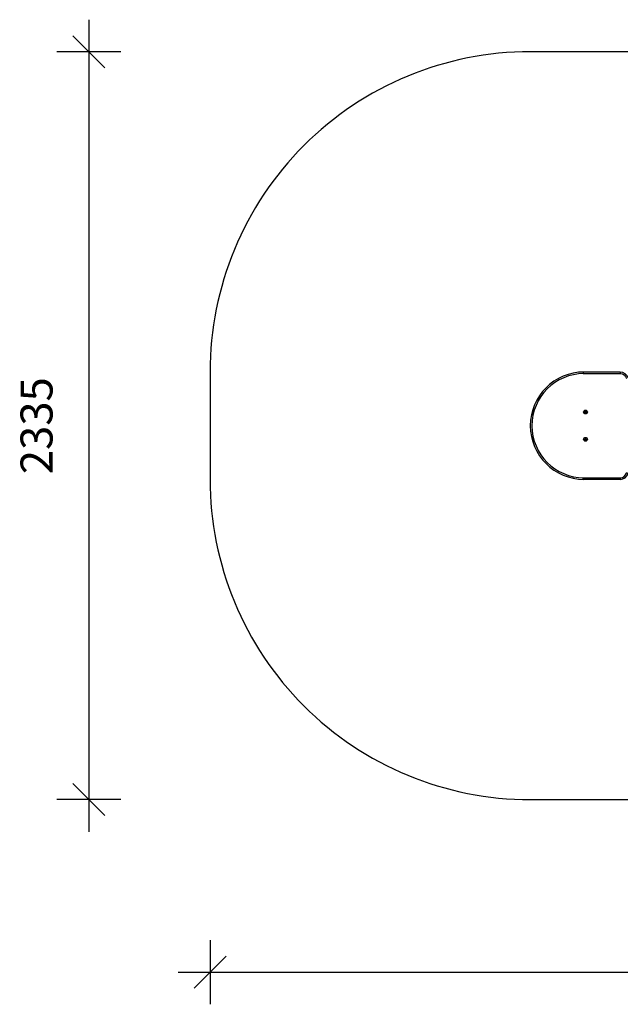
# Model space of a CAD drawing. Units: millimetres. Extents: x 154 to 5158, y 671 to 3745.
# Drawn here: x 154 to 2029, y 671 to 3745 of the extents above; entities that cross this region are included whole.
import ezdxf

# ---------------------------------------------------------------- set-up
doc = ezdxf.new("R2010")
doc.units = ezdxf.units.MM
doc.header["$LTSCALE"] = 20
doc.header["$PDSIZE"] = -1
for name, color, linetype in [('SAFETY_AREA', 3, 'Continuous'), ('TIPTAP', 6, 'Continuous'), ('TIPTAP_DIM', 9, 'Continuous')]:
    doc.layers.add(name, color=color, linetype=linetype)
doc.dimstyles.new('000000002E6C9198', dxfattribs={"dimscale": 100, "dimtxt": 1, "dimasz": 1, "dimexe": 1, "dimexo": 1, "dimgap": 1, "dimtad": 1, "dimdec": 0, "dimtxsty": 'Standard', "dimblk": 'OBLIQUE', "dimcen": 2.5, "dimdle": 1, "dimadec": 0, "dimazin": 0, "dimtfac": 1, "dimtdec": 0, "dimtmove": 0, "dimatfit": 3, "dimldrblk": 'OBLIQUE', "dimfxl": 1, "dimfxlon": 1, "dimarcsym": 0})

# ---------------------------------------------------------------- blocks, each defined once
blk = doc.blocks.new('_Oblique')
at = {"color": 0, "linetype": 'ByBlock', "lineweight": -2}
blk.add_line((-0.5, -0.5), (0.5, 0.5), dxfattribs=at)
blk = doc.blocks.new('*D13')
at = {"layer": 'Defpoints', "color": 0, "transparency": 16777216}
for p in [(748, 2477.3), (5058, 2477.3), (5058, 770.8)]:
    blk.add_point(p, dxfattribs=at)
at = {"layer": 'TIPTAP_DIM', "color": 0, "linetype": 'ByBlock', "lineweight": -2, "transparency": 16777216}
for p, q in [((748, 870.8), (748, 670.8)), ((5058, 870.8), (5058, 670.8)), ((648, 770.8), (5158, 770.8))]:
    blk.add_line(p, q, dxfattribs=at)
at = {"layer": 'TIPTAP_DIM', "color": 0, "lineweight": -2, "transparency": 16777216, "xscale": 100, "yscale": 100, "zscale": 100, "rotation": 180}
blk.add_blockref('_Oblique', (748, 770.8), dxfattribs=at)
at = {"layer": 'TIPTAP_DIM', "color": 0, "lineweight": -2, "transparency": 16777216, "xscale": 100, "yscale": 100, "zscale": 100}
blk.add_blockref('_Oblique', (5058, 770.8), dxfattribs=at)
at = {"layer": 'TIPTAP_DIM', "color": 0, "transparency": 16777216, "insert": (2903, 920.8), "char_height": 100, "attachment_point": 5}
blk.add_mtext('4310', dxfattribs=at)
blk = doc.blocks.new('*D14')
at = {"layer": 'Defpoints', "color": 0, "transparency": 16777216}
for p in [(2903, 3644.8), (369.1, 1309.8), (2903, 1309.8)]:
    blk.add_point(p, dxfattribs=at)
at = {"layer": 'TIPTAP_DIM', "color": 0, "linetype": 'ByBlock', "lineweight": -2, "transparency": 16777216}
for p, q in [((369.1, 3744.8), (369.1, 1209.8)), ((469.1, 3644.8), (269.1, 3644.8)), ((469.1, 1309.8), (269.1, 1309.8))]:
    blk.add_line(p, q, dxfattribs=at)
at = {"layer": 'TIPTAP_DIM', "color": 0, "lineweight": -2, "transparency": 16777216, "xscale": 100, "yscale": 100, "zscale": 100}
for p, rotation in [((369.1, 3644.8), 90), ((369.1, 1309.8), 270)]:
    blk.add_blockref('_Oblique', p, dxfattribs=dict(at, rotation=rotation))
at = {"layer": 'TIPTAP_DIM', "color": 0, "transparency": 16777216, "insert": (219.1, 2477.3), "char_height": 100, "attachment_point": 5, "rotation": 90}
blk.add_mtext('2335', dxfattribs=at)
blk = doc.blocks.new('K106_top')
at = {"layer": 'SAFETY_AREA', "linetype": 'Continuous'}
blk.add_lwpolyline([(1748, 3644.8, 0.414214), (748, 2644.8), (748, 2309.8, 0.414214), (1748, 1309.8), (4058, 1309.8, 0.414214), (5058, 2309.8), (5058, 2644.8, 0.414214), (4058, 3644.8)], format="xyb", close=True, dxfattribs=at)
at = {"layer": 'TIPTAP', "linetype": 'Continuous', "lineweight": 25}
for p, q in [((1920.3, 2521.2), (1920.2, 2521.8)), ((1920.3, 2436.2), (1920.2, 2436.8)), ((1920.8, 2433.4), (1920.9, 2432.9)), ((1921.6, 2435.7), (1922.1, 2436.1)), ((1921.9, 2434.3), (1922.4, 2434.1))]:
    blk.add_line(p, q, dxfattribs=at)
blk.add_lwpolyline([(2029, 2644.8), (1913, 2644.8), (1913, 2639.8), (2029, 2639.8)], dxfattribs=at)
for points in [[(2053.1, 2626.4, 0.338563), (2029, 2644.8), (2029, 2639.8, -0.338563), (2048.3, 2625.1)], [(1919.2, 2520.3, 0.154618), (1920.3, 2521.2, 0.154618), (1921.6, 2520.7), (1922.1, 2521.1, -0.267949), (1920.2, 2521.8, -0.267949), (1918.6, 2520.5, -0.267949), (1919, 2518.6), (1919.4, 2518.9, -0.154618), (1920.8, 2518.4)], [(1921.6, 2520.7, 0.154618), (1921.9, 2519.3, 0.154618), (1920.8, 2518.4), (1920.9, 2517.9, -0.267949), (1922.4, 2519.1)], [(1921.9, 2519.3), (1922.4, 2519.1, -0.267949), (1922.1, 2521.1)], [(1919.4, 2518.9, 0.154618), (1919.2, 2520.3), (1918.6, 2520.5)], [(1919.4, 2433.9, 0.154618), (1919.2, 2435.3), (1918.6, 2435.5)], [(1920.3, 2436.2, 0.154618), (1921.6, 2435.7, 0.154618), (1921.9, 2434.3, 0.154618), (1920.8, 2433.4, 0.154618), (1919.4, 2433.9), (1919, 2433.6)], [(2029, 2309.8, 0.338563), (2053.1, 2328.3), (2048.3, 2329.6)]]:
    blk.add_lwpolyline(points, format="xyb", dxfattribs=at)
blk.add_lwpolyline([(1922.1, 2436.1, 0.267949), (1922.4, 2434.1, 0.267949), (1920.9, 2432.9, 0.267949), (1919, 2433.6, 0.267949), (1918.6, 2435.5, 0.267949), (1920.2, 2436.8, 0.267949)], format="xyb", close=True, dxfattribs=at)
blk.add_lwpolyline([(2029, 2314.8), (2029, 2309.8), (1913, 2309.8), (1913, 2314.8)], close=True, dxfattribs=at)
for centre, radius in [((1920.5, 2519.8), 6), ((1920.5, 2519.8), 3), ((1920.5, 2434.8), 6), ((1920.5, 2434.8), 3)]:
    blk.add_circle(centre, radius, dxfattribs=at)
for centre, radius, start, end in [((1915.5, 2477.3), 167.5, 90, 270), ((1915.5, 2477.3), 162.5, 90, 270), ((1919.3, 2516.6), 2, 39.9453, 99.9453), ((1918.3, 2437.5), 2.35, 292.3666, 327.524), ((2029, 2334.8), 20, 270, 344.8169)]:
    blk.add_arc(centre, radius, start, end, dxfattribs=at)

msp = doc.modelspace()

# ---------------------------------------------------------------- block references
msp.add_blockref('K106_top', (0, 0))

# ---------------------------------------------------------------- dimensions: what is measured, and where the dimension line sits
at = {"layer": 'TIPTAP_DIM'}
dim = msp.add_linear_dim(base=(369.1, 1309.8), p1=(2903, 3644.8), p2=(2903, 1309.8), angle=90, dimstyle='000000002E6C9198', dxfattribs=at)
dim.commit()
dim.dimension.update_dxf_attribs({"geometry": '*D14', "text_midpoint": (369.1, 2477.3), "dimtype": 160})
dim = msp.add_linear_dim(base=(5058, 770.8), p1=(748, 2477.3), p2=(5058, 2477.3), dimstyle='000000002E6C9198', dxfattribs=at)
dim.commit()
dim.dimension.update_dxf_attribs({"geometry": '*D13', "text_midpoint": (2903, 770.8), "dimtype": 160})

doc.saveas('drawing.dxf')
